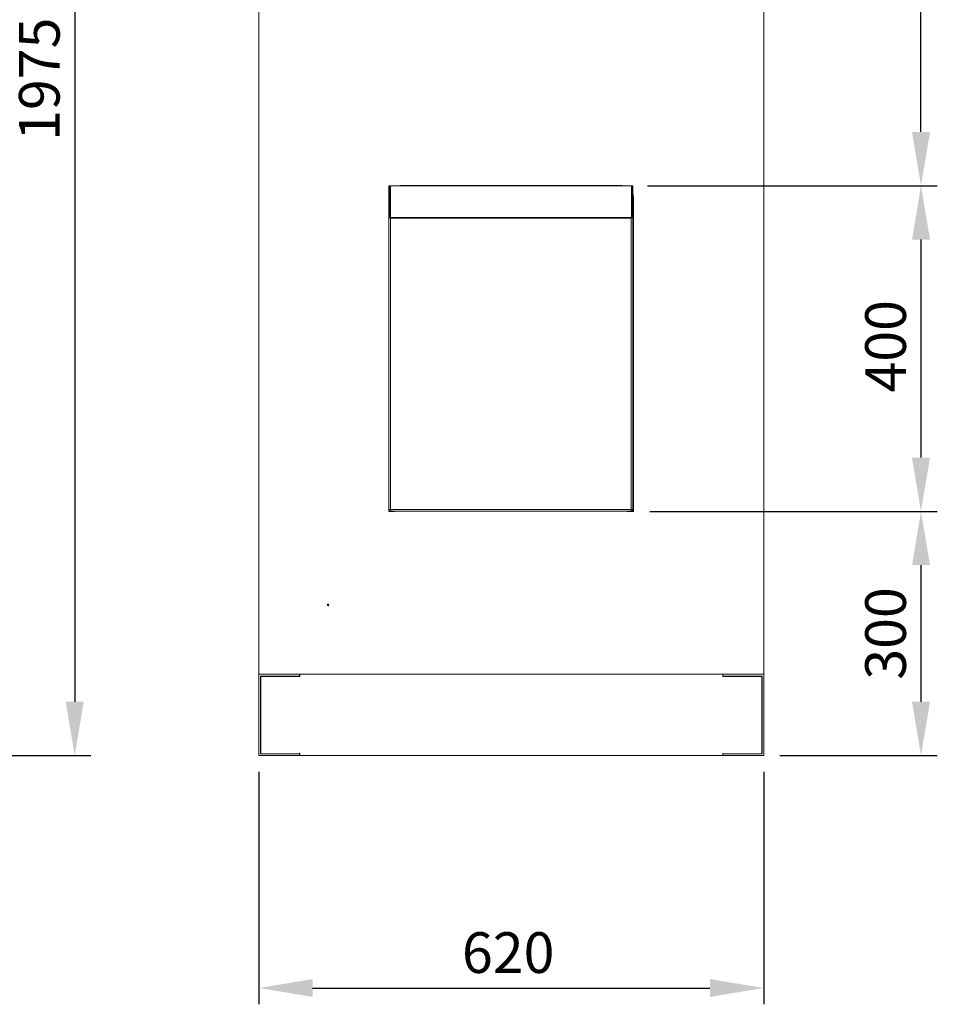
# Model space of a CAD drawing. Units: millimetres. Extents: x 63 to 8590, y 73 to 6123.
# Drawn here: x 2522 to 3649, y 2291 to 3500 of the extents above; entities that cross this region are included whole.
import ezdxf

# ---------------------------------------------------------------- set-up
doc = ezdxf.new("R2010")
doc.units = ezdxf.units.MM
doc.header["$LTSCALE"] = 5
doc.header["$PDSIZE"] = -1
doc.layers.add('Dimensions', color=7, linetype='Continuous')
doc.styles.get("Standard").update_dxf_attribs({"font": 'romans.shx', "width": 0.8})
doc.dimstyles.new('SLDDIMSTYLE2', dxfattribs={"dimscale": 10, "dimtxt": 2.5, "dimasz": 3.302, "dimexe": 1, "dimexo": 1, "dimgap": 0.926042, "dimtad": 1, "dimdec": 0, "dimrnd": 1e-09, "dimzin": 12, "dimdsep": 46, "dimtxsty": 'Standard', "dimcen": 2, "dimadec": 0, "dimazin": 3, "dimtfac": 1, "dimtdec": 0, "dimtmove": 0, "dimatfit": 0, "dimfxl": 1, "dimfrac": 2, "dimtolj": 1, "dimtzin": 12, "dimarcsym": 0})

# ---------------------------------------------------------------- blocks, each defined once
blk = doc.blocks.new('*D18')
at = {"layer": 'Defpoints', "color": 0, "transparency": 16777216}
for p in [(2215.1, 4571.8), (2226.3, 2596.3), (2589.6, 2596.3)]:
    blk.add_point(p, dxfattribs=at)
at = {"layer": 'Dimensions', "color": 0, "lineweight": -2, "transparency": 16777216}
for p, q in [((2235.1, 4571.8), (2609.6, 4571.8)), ((2589.6, 4505.7), (2589.6, 2662.3)), ((2246.3, 2596.3), (2609.6, 2596.3))]:
    blk.add_line(p, q, dxfattribs=at)
at = {"layer": 'Dimensions', "color": 0, "transparency": 16777216}
for points in [[(2578.6, 4505.7), (2600.7, 4505.7), (2589.6, 4571.8)], [(2578.6, 2662.3), (2600.7, 2662.3), (2589.6, 2596.3)]]:
    blk.add_solid(points, dxfattribs=at)
at = {"layer": 'Dimensions', "color": 0, "transparency": 16777216, "insert": (2521.1, 3427.1), "char_height": 50, "attachment_point": 2, "rotation": 90}
blk.add_mtext('\\A1;1975', dxfattribs=at)
blk = doc.blocks.new('*D23')
at = {"layer": 'Defpoints', "color": 0, "transparency": 16777216}
for p in [(2815.8, 2596.3), (3435.8, 2596.3), (3435.8, 2310.6)]:
    blk.add_point(p, dxfattribs=at)
at = {"layer": 'Dimensions', "color": 0, "lineweight": -2, "transparency": 16777216}
for p, q in [((2815.8, 2576.3), (2815.8, 2290.6)), ((3435.8, 2576.3), (3435.8, 2290.6)), ((2881.8, 2310.6), (3369.8, 2310.6))]:
    blk.add_line(p, q, dxfattribs=at)
at = {"layer": 'Dimensions', "color": 0, "transparency": 16777216}
for points in [[(2881.8, 2321.6), (2881.8, 2299.6), (2815.8, 2310.6)], [(3369.8, 2321.6), (3369.8, 2299.6), (3435.8, 2310.6)]]:
    blk.add_solid(points, dxfattribs=at)
at = {"layer": 'Dimensions', "color": 0, "transparency": 16777216, "insert": (3122, 2379.1), "char_height": 50, "attachment_point": 2}
blk.add_mtext('\\A1;620', dxfattribs=at)
blk = doc.blocks.new('*D25')
at = {"layer": 'Defpoints', "color": 0, "transparency": 16777216}
for p in [(3273.3, 3296.3), (3275.8, 2896.1), (3629, 2896.1)]:
    blk.add_point(p, dxfattribs=at)
at = {"layer": 'Dimensions', "color": 0, "lineweight": -2, "transparency": 16777216}
for p, q in [((3293.3, 3296.3), (3649, 3296.3)), ((3629, 3230.2), (3629, 2962.2)), ((3295.8, 2896.1), (3649, 2896.1))]:
    blk.add_line(p, q, dxfattribs=at)
at = {"layer": 'Dimensions', "color": 0, "transparency": 16777216}
for points in [[(3618, 3230.2), (3640.1, 3230.2), (3629, 3296.3)], [(3618, 2962.2), (3640.1, 2962.2), (3629, 2896.1)]]:
    blk.add_solid(points, dxfattribs=at)
at = {"layer": 'Dimensions', "color": 0, "transparency": 16777216, "insert": (3560.5, 3099), "char_height": 50, "attachment_point": 2, "rotation": 90}
blk.add_mtext('\\A1;400', dxfattribs=at)
blk = doc.blocks.new('*D21')
at = {"layer": 'Defpoints', "color": 0, "transparency": 16777216}
for p in [(3275.8, 2896.1), (3435.8, 2596.3), (3629, 2596.3)]:
    blk.add_point(p, dxfattribs=at)
at = {"layer": 'Dimensions', "color": 0, "lineweight": -2, "transparency": 16777216}
for p, q in [((3295.8, 2896.1), (3649, 2896.1)), ((3629, 2830.1), (3629, 2662.3)), ((3455.8, 2596.3), (3649, 2596.3))]:
    blk.add_line(p, q, dxfattribs=at)
at = {"layer": 'Dimensions', "color": 0, "transparency": 16777216}
for points in [[(3618, 2830.1), (3640.1, 2830.1), (3629, 2896.1)], [(3618, 2662.3), (3640.1, 2662.3), (3629, 2596.3)]]:
    blk.add_solid(points, dxfattribs=at)
at = {"layer": 'Dimensions', "color": 0, "transparency": 16777216, "insert": (3585.5, 2746.2), "char_height": 50, "attachment_point": 5, "rotation": 90}
blk.add_mtext('\\A1;300', dxfattribs=at)
blk = doc.blocks.new('*D22')
at = {"layer": 'Defpoints', "color": 0, "transparency": 16777216}
for p in [(3275.8, 3996.1), (3629, 3996.1), (3275.3, 3296.3)]:
    blk.add_point(p, dxfattribs=at)
at = {"layer": 'Dimensions', "color": 0, "lineweight": -2, "transparency": 16777216}
for p, q in [((3295.8, 3996.1), (3649, 3996.1)), ((3629, 3362.3), (3629, 3930.1)), ((3295.3, 3296.3), (3649, 3296.3))]:
    blk.add_line(p, q, dxfattribs=at)
at = {"layer": 'Dimensions', "color": 0, "transparency": 16777216}
for points in [[(3618, 3930.1), (3640.1, 3930.1), (3629, 3996.1)], [(3618, 3362.3), (3640.1, 3362.3), (3629, 3296.3)]]:
    blk.add_solid(points, dxfattribs=at)
at = {"layer": 'Dimensions', "color": 0, "transparency": 16777216, "insert": (3585.5, 3641.6), "char_height": 50, "attachment_point": 5, "rotation": 90}
blk.add_mtext('\\A1;700', dxfattribs=at)

msp = doc.modelspace()

# ---------------------------------------------------------------- linework, layer by layer
at = {"color": 7, "linetype": 'Continuous', "lineweight": 18}
for p, q in [((2815.8, 4519.5), (2815.8, 2696.3)), ((3435.8, 4519.5), (3435.8, 2696.3)), ((2976.8, 3296.3), (2975.3, 3296.3)), ((2975.3, 3258.4), (2975.3, 3296.3)), ((2976.8, 3258.4), (2976.8, 3296.3)), ((2976.8, 3294.8), (2977.1, 3294.8)), ((2977.1, 3294.8), (2977.3, 3294.3)), ((2977.3, 3296.3), (3273.3, 3296.3)), ((2977.3, 3296.3), (2977.3, 3257.1)), ((3261.8, 3296.5), (2989.3, 3296.5)), ((3273.3, 3257.1), (3273.3, 3296.3)), ((3273.3, 3294.3), (3273.5, 3294.8)), ((3273.5, 3294.8), (3273.8, 3294.8)), ((3273.8, 3296.3), (3275.3, 3296.3)), ((3273.8, 3258.4), (3273.8, 3296.3)), ((3275.3, 3258.4), (3275.3, 3296.3)), ((2975.3, 3282.7), (2975.3, 3282.5)), ((2975.3, 2896.1), (2975.3, 3282.5)), ((3275.8, 2896.1), (3275.8, 3282.5)), ((2976.8, 3258.4), (2975.3, 3258.4)), ((2975.3, 2898.4), (2975.3, 3258.4)), ((2977.3, 3257.1), (2977.3, 3256.3)), ((2977.3, 3257.1), (3273.3, 3257.1)), ((2977.4, 2898.4), (2977.4, 3256.3)), ((3273.2, 3256.3), (2977.4, 3256.3)), ((3273.2, 3256.3), (3273.2, 2898.4)), ((3273.3, 3257.1), (3273.3, 3256.3)), ((3273.8, 3258.4), (3275.3, 3258.4)), ((3275.3, 3258.4), (3275.3, 2898.4)), ((2975.3, 2898.4), (2977.4, 2898.4)), ((2982.3, 2896.1), (2975.3, 2896.1)), ((2977.4, 2898.4), (3273.2, 2898.4)), ((2977.4, 2898.4), (2977.4, 2897.8)), ((2977.4, 2896.3), (2977.4, 2897.8)), ((2977.4, 2896.3), (2978.1, 2896.3)), ((3272.5, 2896.3), (2978.1, 2896.3)), ((2982.3, 2896.3), (2982.3, 2896.1)), ((3268.3, 2896.1), (3268.3, 2896.3)), ((3275.8, 2896.1), (3268.3, 2896.1)), ((3272.5, 2896.3), (3273.2, 2896.3)), ((3273.2, 2898.4), (3275.3, 2898.4)), ((3273.2, 2897.8), (3273.2, 2898.4)), ((3273.2, 2896.3), (3273.2, 2897.8)), ((2815.8, 2596.3), (2815.8, 2696.3)), ((2865.8, 2696.3), (2815.8, 2696.3)), ((3435.8, 2696.3), (2815.8, 2696.3)), ((2865.8, 2693.8), (2817.8, 2693.8)), ((2817.8, 2693.8), (2817.8, 2598.3)), ((2818, 2598.5), (2818, 2693.5)), ((2818, 2693.5), (2866, 2693.5)), ((2850.5, 2693.5), (2850.5, 2693.8)), ((2853.1, 2693.5), (2853.1, 2693.8)), ((2858.5, 2693.5), (2858.5, 2693.8)), ((2861.1, 2693.5), (2861.1, 2693.8)), ((2865.8, 2693.8), (2865.8, 2696.3)), ((2866, 2693.5), (2866, 2696.3)), ((3385.5, 2696.3), (2866, 2696.3)), ((3385.5, 2693.5), (3385.5, 2696.3)), ((3385.5, 2693.5), (3433.5, 2693.5)), ((3385.8, 2693.8), (3385.8, 2696.3)), ((3435.8, 2696.3), (3385.8, 2696.3)), ((3433.8, 2693.8), (3385.8, 2693.8)), ((3390.5, 2693.5), (3390.5, 2693.8)), ((3393.1, 2693.5), (3393.1, 2693.8)), ((3398.5, 2693.5), (3398.5, 2693.8)), ((3401.1, 2693.5), (3401.1, 2693.8)), ((3433.5, 2693.5), (3433.5, 2598.5)), ((3433.8, 2598.3), (3433.8, 2693.8)), ((3435.8, 2596.3), (3435.8, 2696.3)), ((2865.8, 2596.3), (2815.8, 2596.3)), ((2817.8, 2598.3), (2865.8, 2598.3)), ((2865.8, 2598.5), (2818, 2598.5)), ((2865.8, 2599), (2866, 2599)), ((2865.8, 2599), (2865.8, 2598.5)), ((2865.8, 2598.3), (2865.8, 2596.3)), ((2866, 2599), (2866, 2596.3)), ((3385.5, 2596.3), (2866, 2596.3)), ((3385.5, 2599), (3385.8, 2599)), ((3385.5, 2599), (3385.5, 2596.3)), ((3385.8, 2599), (3385.8, 2598.5)), ((3433.5, 2598.5), (3385.8, 2598.5)), ((3385.8, 2598.3), (3385.8, 2596.3)), ((3385.8, 2598.3), (3433.8, 2598.3)), ((3435.8, 2596.3), (3385.8, 2596.3))]:
    msp.add_line(p, q, dxfattribs=at)
at = {"color": 7, "linetype": 'Continuous', "lineweight": 18, "flags": 128}
for points in [[(2989.3, 3296.5), (2986.9, 3296.3), (2986.7, 3296.3)], [(3264.4, 3296.3), (3264.2, 3296.3), (3261.8, 3296.5)], [(3275.8, 3282.5), (3275.6, 3284.9), (3275.3, 3286.2)]]:
    msp.add_lwpolyline(points, dxfattribs=at)
at = {"color": 7, "linetype": 'Continuous', "lineweight": 18}
for radius in [1, 0.5]:
    msp.add_circle((2900.8, 2781.3), radius, dxfattribs=at)
for points in [[(2977.4, 3256.3), (2977.1, 3256.4), (2976.6, 3256.8), (2975.9, 3257.3), (2975.4, 3257.8), (2975.3, 3258.2), (2975.3, 3258.4)], [(2977.4, 3256.3), (2977.2, 3256.6), (2976.9, 3257.3), (2976.8, 3258), (2976.8, 3258.4)], [(3275.3, 3258.4), (3275.3, 3258.2), (3275.2, 3257.8), (3274.7, 3257.3), (3274, 3256.8), (3273.5, 3256.4), (3273.2, 3256.3)], [(3273.8, 3258.4), (3273.8, 3258), (3273.7, 3257.3), (3273.4, 3256.6), (3273.2, 3256.3)]]:
    msp.add_open_spline(points, degree=3, dxfattribs=at)
for points, knots in [([(2975.3, 2898.4), (2975.3, 2898.1), (2975.4, 2897.6), (2975.8, 2897), (2976.3, 2896.5), (2976.9, 2896.3), (2977.3, 2896.3), (2977.4, 2896.3)], [0, 0, 0, 0, 0.228734, 0.448358, 0.667979, 0.8876, 1, 1, 1, 1]), ([(2976.8, 2898.4), (2976.8, 2898.3), (2976.8, 2898.1), (2977, 2897.9), (2977.2, 2897.8), (2977.3, 2897.8), (2977.4, 2897.8)], [0, 0, 0, 0, 0.259115, 0.527931, 0.796784, 1, 1, 1, 1]), ([(2978.1, 2896.3), (2978.1, 2896.3), (2977.9, 2896.3), (2977.8, 2896.7), (2977.6, 2897.3), (2977.5, 2897.9), (2977.4, 2898.2), (2977.4, 2898.4)], [0, 0, 0, 0, 0.228734, 0.448358, 0.667979, 0.8876, 1, 1, 1, 1]), ([(3273.2, 2898.4), (3273.1, 2898.1), (3273, 2897.6), (3272.9, 2897), (3272.7, 2896.5), (3272.6, 2896.3), (3272.5, 2896.3), (3272.5, 2896.3)], [0, 0, 0, 0, 0.228734, 0.448358, 0.667979, 0.8876, 1, 1, 1, 1]), ([(3273.2, 2897.8), (3273.3, 2897.8), (3273.4, 2897.8), (3273.7, 2898), (3273.8, 2898.2), (3273.8, 2898.3), (3273.8, 2898.4)], [0, 0, 0, 0, 0.259115, 0.527931, 0.796784, 1, 1, 1, 1]), ([(3273.2, 2896.3), (3273.5, 2896.3), (3273.9, 2896.3), (3274.6, 2896.7), (3275.1, 2897.3), (3275.3, 2897.9), (3275.3, 2898.2), (3275.3, 2898.4)], [0, 0, 0, 0, 0.228734, 0.448358, 0.667979, 0.8876, 1, 1, 1, 1])]:
    msp.add_open_spline(points, degree=3, knots=knots, dxfattribs=at)

# ---------------------------------------------------------------- dimensions: what is measured, and where the dimension line sits
at = {"layer": 'Dimensions'}
for base, p1, p2, picture, middle in [((2589.6476086, 2596.2682955), (2215.0563509, 4571.7682955), (2226.3404129, 2596.2682955), '*D18', (2589.6476086, 3427.0610453)), ((3629, 3996.1), (3275.3, 3296.3), (3275.8, 3996.1), '*D22', (3629, 3641.6)), ((3629, 2896.1), (3273.3, 3296.3), (3275.8, 2896.1), '*D25', (3629, 3099))]:
    dim = msp.add_linear_dim(base=base, p1=p1, p2=p2, angle=90, dimstyle='SLDDIMSTYLE2', override={"dimscale": 20}, dxfattribs=at)
    dim.commit()
    dim.dimension.update_dxf_attribs({"geometry": picture, "text_midpoint": middle, "dimtype": 160})
dim = msp.add_linear_dim(base=(3629, 2596.3), p1=(3275.8, 2896.1), p2=(3435.8, 2596.3), angle=90, dimstyle='SLDDIMSTYLE2', override={"dimscale": 20}, dxfattribs=at)
dim.commit()
dim.dimension.update_dxf_attribs({"geometry": '*D21', "text_midpoint": (3585.5, 2746.2)})
dim = msp.add_linear_dim(base=(3435.8, 2310.6), p1=(2815.8, 2596.3), p2=(3435.8, 2596.3), dimstyle='SLDDIMSTYLE2', override={"dimscale": 20}, dxfattribs=at)
dim.commit()
dim.dimension.update_dxf_attribs({"geometry": '*D23', "text_midpoint": (3122, 2310.6), "dimtype": 160})

doc.saveas('drawing.dxf')
